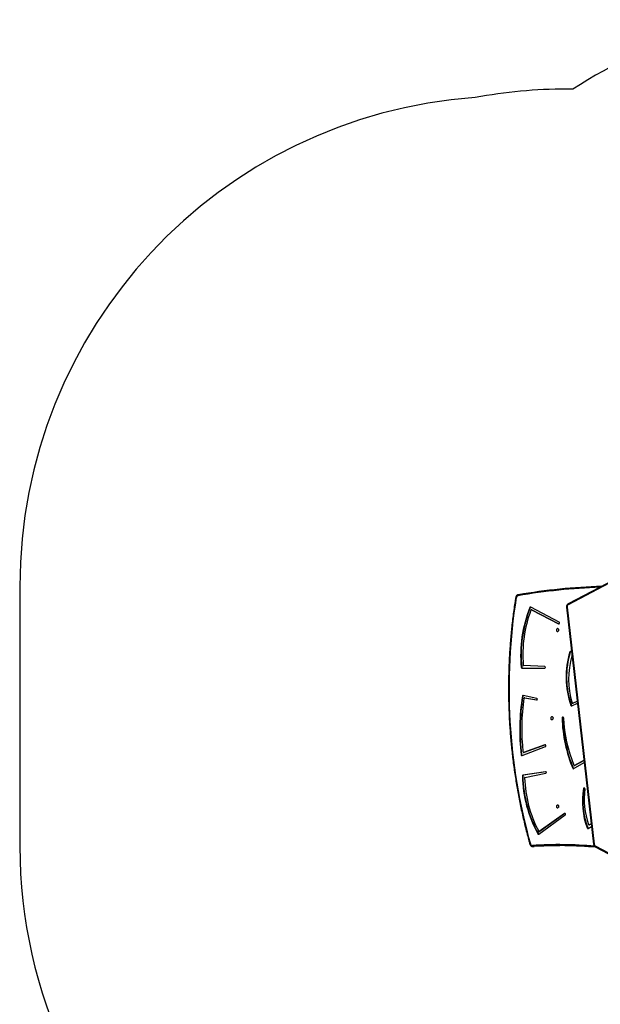
# Model space of a CAD drawing. Units: millimetres. Extents: x -7813 to 337517, y -3372 to 14996.
# Drawn here: x -7275 to -5497, y 8969 to 11983 of the extents above; entities that cross this region are included whole.
import ezdxf

# ---------------------------------------------------------------- set-up
doc = ezdxf.new("R2010")
doc.units = ezdxf.units.MM
doc.layers.add('Opvangzone', color=7, linetype='Continuous', true_color=0x00a19a)
doc.layers.add('VP-EQ', color=7, linetype='Continuous', true_color=0x8a3492)
doc.layers.add('Toestel 2D', color=7, linetype='Continuous', lineweight=20)

# ---------------------------------------------------------------- blocks, each defined once
blk = doc.blocks.new('3029-1')
at = {"layer": 'VP-EQ', "color": 0, "linetype": 'Continuous', "lineweight": 25}
for p, q in [((2145.26, -1321.68), (2139.25, -1318.49)), ((2145.27, -1321.95), (2139.26, -1318.76)), ((2153.91, -1394.99), (2145.61, -1322.49)), ((2154.06, -1394.96), (2145.76, -1322.46)), ((2164.35, -1321.74), (2163.94, -1321.74)), ((2163.99, -1321.74), (2163.94, -1321.74)), ((2164.4, -1321.74), (2163.99, -1321.74)), ((2164.35, -1321.74), (2164.4, -1321.74)), ((2162.52, -1325.48), (2154.47, -1331.38)), ((2162.69, -1325.56), (2162.83, -1325.56)), ((2147.42, -1327.29), (2146.38, -1327.83)), ((2146.47, -1328.68), (2147.13, -1328.37)), ((2146.47, -1328.62), (2147, -1328.37)), ((2147.13, -1328.37), (2147, -1328.37)), ((2147.19, -1328.36), (2147.05, -1328.36)), ((2147.58, -1327.41), (2147.72, -1327.41)), ((2154.57, -1331.8), (2162.27, -1326.34)), ((2154.71, -1331.8), (2162.41, -1326.34)), ((2162.41, -1326.34), (2162.27, -1326.34)), ((2162.48, -1326.32), (2162.34, -1326.32)), ((2154.52, -1331.82), (2154.57, -1331.8)), ((2154.57, -1331.8), (2154.71, -1331.8)), ((2148.73, -1339.46), (2148.87, -1339.46)), ((2160.39, -1344.63), (2167.27, -1343.55)), ((2166.8, -1342.89), (2160.41, -1344.14)), ((2160.48, -1344.63), (2167.4, -1343.55)), ((2167.27, -1343.55), (2167.4, -1343.55)), ((2167.46, -1343.29), (2167.6, -1343.29)), ((2152.06, -1345.49), (2148.62, -1347.42)), ((2148.69, -1348.05), (2151.49, -1346.55)), ((2148.7, -1348.12), (2151.63, -1346.55)), ((2151.63, -1346.55), (2151.49, -1346.55)), ((2151.69, -1346.54), (2151.55, -1346.54)), ((2160.42, -1344.63), (2160.48, -1344.63)), ((2167.66, -1349.59), (2160.52, -1352.35)), ((2167.81, -1349.8), (2167.95, -1349.8)), ((2160.52, -1352.82), (2167.07, -1350.55)), ((2160.53, -1352.82), (2160.66, -1352.82)), ((2160.66, -1352.82), (2167.21, -1350.55)), ((2167.21, -1350.55), (2167.07, -1350.55)), ((2167.25, -1350.55), (2167.11, -1350.55)), ((2155.3, -1361.08), (2155.44, -1361.08)), ((2152.41, -1364.8), (2150.69, -1365.56)), ((2152.57, -1364.94), (2152.7, -1364.94)), ((2150.76, -1366.17), (2152.16, -1365.57)), ((2150.76, -1366.11), (2152.03, -1365.57)), ((2152.16, -1365.57), (2152.03, -1365.57)), ((2152.21, -1365.56), (2152.07, -1365.56)), ((2166.81, -1367.23), (2163.16, -1366.59)), ((2163.18, -1367.08), (2167.3, -1367.95)), ((2163.19, -1366.59), (2163.26, -1366.59)), ((2166.94, -1367.23), (2163.26, -1366.59)), ((2166.83, -1367.23), (2166.81, -1367.23)), ((2166.81, -1367.23), (2166.94, -1367.23)), ((2166.83, -1367.23), (2166.96, -1367.23)), ((2167.42, -1367.75), (2167.56, -1367.75)), ((2167.58, -1376.37), (2160.71, -1376.33)), ((2160.72, -1376.83), (2167.19, -1377.11)), ((2167.72, -1376.37), (2160.73, -1376.33)), ((2167.58, -1376.37), (2167.72, -1376.37)), ((2167.8, -1376.59), (2167.93, -1376.59)), ((2152.5, -1381.34), (2152.75, -1381.45)), ((2152.9, -1381.29), (2153.03, -1381.29)), ((2156.33, -1390.36), (2165, -1395)), ((2156.38, -1389.91), (2156.36, -1389.9)), ((2156.38, -1389.91), (2156.52, -1389.91)), ((2164.65, -1394.17), (2156.38, -1389.91)), ((2164.79, -1394.17), (2156.52, -1389.91)), ((2164.65, -1394.17), (2164.79, -1394.17)), ((2164.71, -1394.18), (2164.85, -1394.18)), ((2165.16, -1394.88), (2165.3, -1394.88)), ((2139.25, -1403.5), (2153.55, -1395.99)), ((2139.26, -1403.23), (2153.56, -1395.72))]:
    blk.add_line(p, q, dxfattribs=at)
at = {"layer": 'VP-EQ', "color": 0, "linetype": 'Continuous', "lineweight": 25, "flags": 128}
for points in [[(2145.26, -1321.68), (2145.27, -1321.69), (2145.29, -1321.72), (2145.3, -1321.75), (2145.3, -1321.79), (2145.3, -1321.84), (2145.28, -1321.89), (2145.27, -1321.95)], [(2164.51, -1322.04), (2164.5, -1321.98), (2164.49, -1321.92), (2164.47, -1321.87), (2164.46, -1321.83), (2164.43, -1321.79), (2164.41, -1321.76), (2164.38, -1321.74), (2164.35, -1321.74)], [(2154.47, -1331.38), (2154.41, -1331.44), (2154.37, -1331.53), (2154.37, -1331.63), (2154.4, -1331.72), (2154.46, -1331.79), (2154.54, -1331.83), (2154.63, -1331.83), (2154.71, -1331.8)], [(2156.81, -1333.57), (2156.69, -1333.59), (2156.59, -1333.64), (2156.51, -1333.73), (2156.45, -1333.84), (2156.43, -1333.96), (2156.44, -1334.09), (2156.48, -1334.21), (2156.55, -1334.31), (2156.64, -1334.38), (2156.75, -1334.42), (2156.86, -1334.42), (2156.97, -1334.38), (2157.06, -1334.31), (2157.13, -1334.21), (2157.17, -1334.09), (2157.18, -1333.96), (2157.16, -1333.84), (2157.1, -1333.73), (2157.02, -1333.64), (2156.92, -1333.59), (2156.81, -1333.57)], [(2148.43, -1339.37), (2148.44, -1339.47), (2148.47, -1339.56), (2148.53, -1339.62), (2148.62, -1339.66), (2148.7, -1339.66), (2148.78, -1339.62), (2148.84, -1339.55), (2148.87, -1339.46)], [(2160.52, -1352.35), (2160.44, -1352.39), (2160.39, -1352.47), (2160.37, -1352.56), (2160.38, -1352.66), (2160.42, -1352.74), (2160.49, -1352.8), (2160.57, -1352.83), (2160.66, -1352.82)], [(2167.07, -1350.55), (2167.1, -1350.55), (2167.11, -1350.55)], [(2158.53, -1360.57), (2158.42, -1360.59), (2158.32, -1360.64), (2158.23, -1360.73), (2158.18, -1360.84), (2158.15, -1360.96), (2158.16, -1361.09), (2158.2, -1361.21), (2158.27, -1361.31), (2158.36, -1361.38), (2158.47, -1361.42), (2158.58, -1361.42), (2158.69, -1361.38), (2158.79, -1361.31), (2158.86, -1361.21), (2158.9, -1361.09), (2158.91, -1360.96), (2158.88, -1360.84), (2158.82, -1360.73), (2158.74, -1360.64), (2158.64, -1360.59), (2158.53, -1360.57)], [(2158.18, -1360.83), (2158.19, -1360.87), (2158.21, -1361)], [(2158.21, -1361), (2158.19, -1361.12), (2158.18, -1361.16)], [(2152.03, -1365.57), (2152.05, -1365.56), (2152.07, -1365.56)], [(2156.81, -1387.57), (2156.69, -1387.59), (2156.59, -1387.64), (2156.51, -1387.73), (2156.45, -1387.84), (2156.43, -1387.96), (2156.44, -1388.09), (2156.48, -1388.21), (2156.55, -1388.31), (2156.64, -1388.38), (2156.75, -1388.42), (2156.86, -1388.42), (2156.97, -1388.38), (2157.06, -1388.31), (2157.13, -1388.21), (2157.17, -1388.09), (2157.18, -1387.96), (2157.16, -1387.84), (2157.1, -1387.73), (2157.02, -1387.64), (2156.92, -1387.59), (2156.81, -1387.57)], [(2156.52, -1389.91), (2156.44, -1389.89), (2156.35, -1389.9), (2156.28, -1389.95), (2156.23, -1390.03), (2156.21, -1390.13), (2156.22, -1390.22), (2156.26, -1390.31), (2156.33, -1390.36)], [(2153.56, -1395.72), (2153.58, -1395.77), (2153.59, -1395.82), (2153.59, -1395.87), (2153.59, -1395.91), (2153.58, -1395.95), (2153.56, -1395.97), (2153.55, -1395.99)], [(2168.86, -1398.79), (2168.88, -1398.78), (2168.91, -1398.77), (2168.93, -1398.74), (2168.94, -1398.7), (2168.95, -1398.66), (2168.96, -1398.61), (2168.96, -1398.55), (2168.95, -1398.49)]]:
    blk.add_lwpolyline(points, dxfattribs=at)
at = {"layer": 'VP-EQ', "color": 0, "linetype": 'Continuous', "lineweight": 25}
for centre, radius, start, end in [((2156.29, -1195.6), 126.4, 264.8219, 273.6598), ((2144.92, -1322.55), 0.699, 5.0422, 60.1214), ((2156.42, -1195.66), 126.64, 265.0162, 273.66), ((2145.6, -1322.08), 0.406, 272.1958, 293.7746), ((2155.88, -1195.71), 126.28, 270.0917, 273.6613), ((2164.52, -1322.67), 0.631, 13.0726, 91.2937), ((2165.09, -1322.26), 0.266, 279.3594, 317.0288), ((1994.83, -1370.15), 176.84, 350.9643, 15.6232), ((2162.64, -1325.65), 0.209, 26.2883, 125.797), ((2162.49, -1325.67), 0.227, 28.1217, 69.2775), ((2128.88, -1344.16), 38.58, 1.2838, 28.8204), ((2129.02, -1344.16), 38.58, 1.2838, 28.8204), ((2147.05, -1328.47), 0.119, 89.9311, 115.9893), ((2147.18, -1328.49), 0.129, 16.9393, 113.8468), ((2126.42, -1336.12), 22.25, 351.6021, 20.1704), ((2147.51, -1327.48), 0.214, 17.644, 116.0341), ((2147.36, -1327.49), 0.233, 19.7099, 68.8932), ((2126.28, -1335.54), 22.8, 350.0966, 20.8683), ((2126.41, -1335.54), 22.8, 350.0966, 20.8683), ((2162.34, -1326.44), 0.123, 90.246, 125.7224), ((2162.48, -1326.45), 0.126, 24.9378, 124.7238), ((2128.8, -1344.05), 38.12, 1.9781, 27.5971), ((2156.03, -1334), 0.472, 337.9628, 22.0372), ((2156.02, -1334), 0.472, 338.0041, 21.9959), ((2148.49, -1339.43), 0.242, 291.8149, 352.9626), ((2160.47, -1344.38), 0.251, 104.0812, 271.7452), ((2166.76, -1342.75), 0.147, 284.2209, 4.5194), ((2167.22, -1343.31), 0.243, 282.1205, 4.03), ((2167.35, -1343.31), 0.243, 282.1126, 4.0379), ((2151.55, -1346.66), 0.121, 90.1891, 118.3763), ((2151.69, -1346.66), 0.128, 19.0961, 116.7104), ((2111.92, -1362.98), 43.12, 2.4927, 22.2976), ((2111.64, -1362.36), 43.68, 1.6715, 22.6317), ((2111.79, -1362.35), 43.67, 1.6704, 22.7227), ((2105.58, -1357.42), 62.7, 350.5098, 6.9786), ((2105.71, -1357.42), 62.7, 350.5098, 6.9786), ((2167.73, -1349.81), 0.224, 2.7012, 107.8716), ((2167.57, -1349.82), 0.241, 4.8663, 68.417), ((2105.64, -1357.81), 62.16, 351.4011, 6.5888), ((2167.25, -1350.68), 0.135, 2.4341, 105.758), ((2155.21, -1361.11), 0.223, 178.747, 7.7702), ((2155.05, -1361.1), 0.247, 292.0939, 4.1029), ((2157.75, -1361), 0.473, 338.0628, 21.9372), ((2152.5, -1365), 0.216, 16.1056, 111.9401), ((2152.34, -1365.01), 0.233, 18.0723, 68.8971), ((2127.87, -1373.62), 26.18, 342.9542, 19.3676), ((2128.01, -1373.62), 26.18, 342.9545, 19.3677), ((2152.21, -1365.69), 0.13, 13.2939, 111.0258), ((2127.77, -1373.07), 25.66, 344.0501, 16.7892), ((2163.24, -1366.84), 0.251, 87.4459, 255.2551), ((2166.96, -1367.09), 0.136, 263.2183, 354.8527), ((2167.18, -1367.72), 0.241, 290.7465, 352.2664), ((2167.33, -1367.73), 0.226, 261.035, 354.0371), ((2160.75, -1376.58), 0.252, 95.3026, 262.4675), ((2128.69, -1380.45), 38.75, 339.3919, 4.7431), ((2128.68, -1380.29), 39.29, 338.2057, 5.4069), ((2128.82, -1380.29), 39.29, 338.2057, 5.4069), ((2167.17, -1377.25), 0.141, 1.8759, 84.4369), ((2167.56, -1376.6), 0.234, 2.3953, 86.5706), ((2167.7, -1376.6), 0.234, 2.3958, 86.5577), ((2152.3, -1380.09), 0.144, 297.1215, 345.1375), ((2152.82, -1381.24), 0.217, 249.8938, 346.4453), ((2152.67, -1381.23), 0.237, 291.487, 344.2066), ((2156.02, -1388), 0.472, 338.0761, 21.9239), ((2156.03, -1388), 0.471, 337.9729, 22.0271), ((2153.19, -1395.09), 0.725, 300.4523, 8.2555), ((2153.89, -1394.58), 0.414, 272.3984, 293.5719), ((2164.71, -1394.06), 0.122, 242.6044, 269.764), ((2164.85, -1394.05), 0.128, 244.3774, 342.7139), ((2165.1, -1394.81), 0.213, 243.3224, 341.377), ((2164.95, -1394.8), 0.233, 291.0968, 339.2292), ((2168.82, -1397.84), 0.663, 282.0587, 353.1435), ((2169.44, -1398.32), 0.402, 61.632, 85.3898), ((2136.83, -1210.64), 190.85, 271.9335, 279.6616), ((2136.96, -1210.56), 190.64, 272.0762, 279.6612)]:
    blk.add_arc(centre, radius, start, end, dxfattribs=at)
for points, knots in [([(2145.76, -1322.46), (2145.76, -1322.42), (2145.74, -1322.33), (2145.7, -1322.18), (2145.62, -1322.02), (2145.51, -1321.88), (2145.39, -1321.76), (2145.3, -1321.71), (2145.26, -1321.68)], [0, 0, 0, 0, 0.108347, 0.290992, 0.474108, 0.656933, 0.838972, 1, 1, 1, 1]), ([(2165.29, -1322.44), (2165.28, -1322.41), (2165.25, -1322.32), (2165.18, -1322.18), (2165.07, -1322.04), (2164.95, -1321.92), (2164.8, -1321.83), (2164.64, -1321.77), (2164.5, -1321.74), (2164.42, -1321.74), (2164.38, -1321.74)], [0, 0, 0, 0, 0.084565, 0.225452, 0.366446, 0.506831, 0.646342, 0.784653, 0.921757, 1, 1, 1, 1]), ([(2169.63, -1397.97), (2169.69, -1397.58), (2169.87, -1396.46), (2170.14, -1394.6), (2170.43, -1392.39), (2170.7, -1390.18), (2170.94, -1387.96), (2171.15, -1385.73), (2171.33, -1383.51), (2171.48, -1381.28), (2171.61, -1379.05), (2171.71, -1376.81), (2171.78, -1374.58), (2171.82, -1372.34), (2171.83, -1370.11), (2171.82, -1367.87), (2171.77, -1365.64), (2171.7, -1363.4), (2171.61, -1361.17), (2171.48, -1358.94), (2171.32, -1356.71), (2171.14, -1354.48), (2170.93, -1352.26), (2170.69, -1350.04), (2170.43, -1347.82), (2170.13, -1345.61), (2169.81, -1343.4), (2169.46, -1341.2), (2169.08, -1339.01), (2168.68, -1336.82), (2168.25, -1334.63), (2167.79, -1332.46), (2167.3, -1330.29), (2166.79, -1328.13), (2166.24, -1325.98), (2165.74, -1324.08), (2165.42, -1322.91), (2165.29, -1322.44)], [0, 0, 0, 0, 0.015408, 0.0446655, 0.0739228, 0.1031805, 0.1324384, 0.1616946, 0.1909526, 0.2202105, 0.2494681, 0.2787248, 0.3079828, 0.3372405, 0.3664973, 0.3957555, 0.4250121, 0.4542705, 0.4835277, 0.5127846, 0.5420421, 0.5712997, 0.600557, 0.6298148, 0.6590726, 0.6883301, 0.7175879, 0.7468445, 0.7761017, 0.8053592, 0.8346173, 0.8638748, 0.8931319, 0.9223897, 0.951646, 0.980904, 1, 1, 1, 1]), ([(2153.55, -1395.99), (2153.58, -1395.97), (2153.66, -1395.92), (2153.77, -1395.83), (2153.88, -1395.7), (2153.96, -1395.55), (2154.03, -1395.38), (2154.06, -1395.21), (2154.07, -1395.06), (2154.06, -1394.98), (2154.06, -1394.96)], [0, 0, 0, 0, 0.089508, 0.228944, 0.369092, 0.510599, 0.653189, 0.796785, 0.941057, 1, 1, 1, 1]), ([(2168.87, -1398.79), (2168.9, -1398.78), (2168.99, -1398.76), (2169.13, -1398.71), (2169.27, -1398.62), (2169.39, -1398.5), (2169.49, -1398.36), (2169.57, -1398.21), (2169.61, -1398.07), (2169.63, -1397.99), (2169.63, -1397.97)], [0, 0, 0, 0, 0.091303, 0.231935, 0.372764, 0.51434, 0.656937, 0.800532, 0.945053, 1, 1, 1, 1])]:
    blk.add_open_spline(points, degree=3, knots=knots, dxfattribs=at)
blk = doc.blocks.new('VPL-16-3029-1-GM')
at = {"layer": 'Opvangzone'}
blk.add_lwpolyline([(1074.9, 12572.4, 0.079021), (609.6, 12498.4), (609.6, 13996.4, 0.414214), (-390.4, 14996.4), (-863.4, 14996.4, 0.414214), (-1863.4, 13996.4), (-1863.4, 12628.8, 0.110743), (-2503.9, 12772.4), (-3172, 12772.4, 0.270591), (-4478.4, 12009.6), (-4767.9, 12009.6, 0.144168), (-5580.8, 11770.2), (-5600.4, 11770.2, 0.046982), (-5880.5, 11743.9, 0.393648), (-7274.5, 10247.6), (-7274.5, 9452.1, 0.223883), (-6729, 8295, 0.276074)], format="xyb", dxfattribs=at)
at = {"layer": 'Toestel 2D', "color": 0, "xscale": 10, "yscale": 10, "zscale": 10, "rotation": 180}
blk.add_blockref('3029-1', (15940.1, -3765.7), dxfattribs=at)
blk = doc.blocks.new('VPL-16-3029-1-RVS')
blk.add_blockref('VPL-16-3029-1-GM', (0, 0))

msp = doc.modelspace()

# ---------------------------------------------------------------- block references
msp.add_blockref('VPL-16-3029-1-RVS', (0, 0))

doc.saveas('drawing.dxf')
